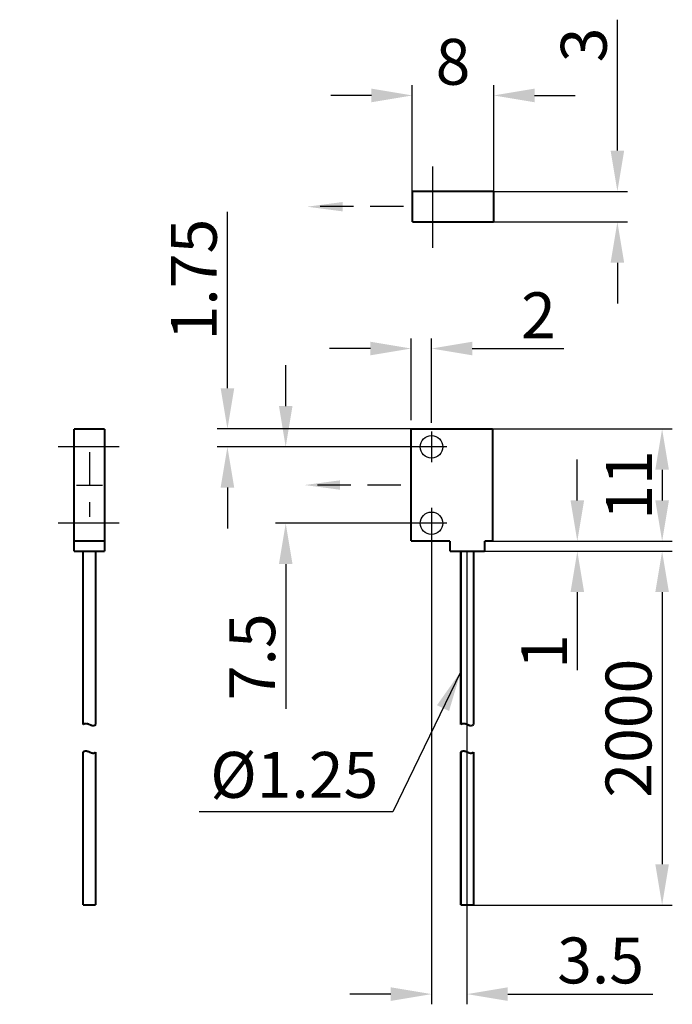
# Model space of a CAD drawing. Extents: x 205.7 to 269.7, y -70.2 to 26.3.
import ezdxf

# ---------------------------------------------------------------- set-up
doc = ezdxf.new("R2010")
doc.units = 0
doc.header["$MEASUREMENT"] = 0
doc.linetypes.add('CENTER', pattern=[13.068421, 8.167763, -1.633553, 1.633553, -1.633553])
doc.linetypes.add('DASHED', pattern=[4.900658, 3.267105, -1.633553])
doc.layers.get('Defpoints').update_dxf_attribs({"linetype": 'CONTINUOUS'})
for name, color, linetype in [('AUSSEN', 3, 'CONTINUOUS'), ('BEM', 1, 'CONTINUOUS'), ('MITTEL', 1, 'CONTINUOUS'), ('SIGNAL', 2, 'CONTINUOUS')]:
    doc.layers.add(name, color=color, linetype=linetype)
doc.styles.get("Standard").update_dxf_attribs({"font": 'ARIAL.TTF'})
doc.dimstyles.get("Standard").update_dxf_attribs({"dimtxt": 4.5, "dimasz": 4, "dimexe": 1, "dimexo": 0, "dimgap": 1, "dimtad": 1, "dimdec": 1, "dimzin": 0, "dimdsep": 46, "dimtxsty": 'Standard', "dimcen": 0.1, "dimadec": 0, "dimazin": 0, "dimtfac": 1, "dimtdec": 1, "dimtofl": 0, "dimtmove": 0, "dimatfit": 3, "dimfxl": 1, "dimtolj": 1, "dimtzin": 0, "dimarcsym": 0})

# ---------------------------------------------------------------- blocks, each defined once
blk = doc.blocks.new('*D5')
at = {"layer": 'BEM', "color": 0, "lineweight": -2}
for p, q in [((252.087, -13.811), (269.714, -13.811)), ((268.714, -17.811), (268.714, -20.811)), ((252.087, -24.811), (269.714, -24.811))]:
    blk.add_line(p, q, dxfattribs=at)
at = {"layer": 'BEM', "color": 0}
for points in [[(268.048, -17.811), (269.381, -17.811), (268.714, -13.811)], [(268.048, -20.811), (269.381, -20.811), (268.714, -24.811)]]:
    blk.add_solid(points, dxfattribs=at)
at = {"layer": 'Defpoints', "color": 0}
for p in [(252.087, -13.811), (252.087, -24.811), (268.714, -24.811)]:
    blk.add_point(p, dxfattribs=at)
at = {"layer": 'BEM', "color": 0, "insert": (265.455, -19.311), "char_height": 4.5, "attachment_point": 5, "rotation": 90}
blk.add_mtext('\\A1;11', dxfattribs=at)
blk = doc.blocks.new('*D6')
at = {"layer": 'BEM', "color": 0, "lineweight": -2}
for p, q in [((260.393, -20.811), (260.393, -16.811)), ((252.087, -24.811), (261.393, -24.811)), ((251.287, -25.811), (261.393, -25.811)), ((260.393, -29.811), (260.393, -37.468))]:
    blk.add_line(p, q, dxfattribs=at)
at = {"layer": 'BEM', "color": 0}
for points in [[(259.726, -20.811), (261.059, -20.811), (260.393, -24.811)], [(259.726, -29.811), (261.059, -29.811), (260.393, -25.811)]]:
    blk.add_solid(points, dxfattribs=at)
at = {"layer": 'Defpoints', "color": 0}
for p in [(252.087, -24.811), (251.287, -25.811), (260.393, -25.811)]:
    blk.add_point(p, dxfattribs=at)
at = {"layer": 'BEM', "color": 0, "insert": (257.133, -35.639), "char_height": 4.5, "attachment_point": 5, "rotation": 90}
blk.add_mtext('\\A1;1', dxfattribs=at)
blk = doc.blocks.new('*D7')
at = {"layer": 'BEM', "color": 0, "lineweight": -2}
for p, q in [((251.287, -25.811), (269.714, -25.811)), ((268.714, -29.811), (268.714, -56.5)), ((250.212, -60.5), (269.714, -60.5))]:
    blk.add_line(p, q, dxfattribs=at)
at = {"layer": 'BEM', "color": 0}
for points in [[(268.048, -29.811), (269.381, -29.811), (268.714, -25.811)], [(268.048, -56.5), (269.381, -56.5), (268.714, -60.5)]]:
    blk.add_solid(points, dxfattribs=at)
at = {"layer": 'Defpoints', "color": 0}
for p in [(251.287, -25.811), (250.212, -60.5), (268.714, -60.5)]:
    blk.add_point(p, dxfattribs=at)
at = {"layer": 'BEM', "color": 0, "insert": (265.417, -43.155), "char_height": 4.5, "attachment_point": 5, "rotation": 90}
blk.add_mtext('\\A1;2000', dxfattribs=at)
blk = doc.blocks.new('*D8')
at = {"layer": 'BEM', "color": 0, "lineweight": -2}
for p, q in [((231.779, -11.561), (231.779, -7.561)), ((244.587, -15.561), (230.779, -15.561)), ((244.587, -23.061), (230.779, -23.061)), ((231.779, -27.061), (231.779, -41.25))]:
    blk.add_line(p, q, dxfattribs=at)
at = {"layer": 'BEM', "color": 0}
for points in [[(231.113, -11.561), (232.446, -11.561), (231.779, -15.561)], [(231.113, -27.061), (232.446, -27.061), (231.779, -23.061)]]:
    blk.add_solid(points, dxfattribs=at)
at = {"layer": 'Defpoints', "color": 0}
for p in [(244.587, -15.561), (231.779, -23.061), (244.587, -23.061)]:
    blk.add_point(p, dxfattribs=at)
at = {"layer": 'BEM', "color": 0, "insert": (228.491, -36.155), "char_height": 4.5, "attachment_point": 5, "rotation": 90}
blk.add_mtext('\\A1;7.5', dxfattribs=at)
blk = doc.blocks.new('*D9')
at = {"layer": 'BEM', "color": 0, "lineweight": -2}
for p, q in [((226.06, -9.811), (226.06, 7.489)), ((244.087, -13.811), (225.06, -13.811)), ((244.587, -15.561), (225.06, -15.561)), ((226.06, -19.561), (226.06, -23.561))]:
    blk.add_line(p, q, dxfattribs=at)
at = {"layer": 'BEM', "color": 0}
for points in [[(225.393, -9.811), (226.727, -9.811), (226.06, -13.811)], [(225.393, -19.561), (226.727, -19.561), (226.06, -15.561)]]:
    blk.add_solid(points, dxfattribs=at)
at = {"layer": 'Defpoints', "color": 0}
for p in [(226.06, -13.811), (244.087, -13.811), (244.587, -15.561)]:
    blk.add_point(p, dxfattribs=at)
at = {"layer": 'BEM', "color": 0, "insert": (222.762, 0.839), "char_height": 4.5, "attachment_point": 5, "rotation": 90}
blk.add_mtext('\\A1;1.75', dxfattribs=at)
blk = doc.blocks.new('*D10')
at = {"layer": 'BEM', "color": 0, "lineweight": -2}
for p, q in [((264.326, 13.491), (264.326, 26.325)), ((252.196, 9.491), (265.326, 9.491)), ((252.196, 6.491), (265.326, 6.491)), ((264.326, 2.491), (264.326, -1.509))]:
    blk.add_line(p, q, dxfattribs=at)
at = {"layer": 'BEM', "color": 0}
for points in [[(263.66, 13.491), (264.993, 13.491), (264.326, 9.491)], [(263.66, 2.491), (264.993, 2.491), (264.326, 6.491)]]:
    blk.add_solid(points, dxfattribs=at)
at = {"layer": 'Defpoints', "color": 0}
for p in [(252.196, 9.491), (252.196, 6.491), (264.326, 6.491)]:
    blk.add_point(p, dxfattribs=at)
at = {"layer": 'BEM', "color": 0, "insert": (261.027, 23.852), "char_height": 4.5, "attachment_point": 5, "rotation": 90}
blk.add_mtext('\\A1;3', dxfattribs=at)
blk = doc.blocks.new('*D11')
at = {"layer": 'BEM', "color": 0, "lineweight": -2}
for p, q in [((244.196, 9.491), (244.196, 19.897)), ((252.196, 9.491), (252.196, 19.897)), ((240.196, 18.897), (236.196, 18.897)), ((256.196, 18.897), (260.196, 18.897))]:
    blk.add_line(p, q, dxfattribs=at)
at = {"layer": 'BEM', "color": 0}
for points in [[(240.196, 19.564), (240.196, 18.23), (244.196, 18.897)], [(256.196, 19.564), (256.196, 18.23), (252.196, 18.897)]]:
    blk.add_solid(points, dxfattribs=at)
at = {"layer": 'Defpoints', "color": 0}
for p in [(244.196, 18.897), (244.196, 9.491), (252.196, 9.491)]:
    blk.add_point(p, dxfattribs=at)
at = {"layer": 'BEM', "color": 0, "insert": (248.196, 22.195), "char_height": 4.5, "attachment_point": 5}
blk.add_mtext('\\A1;8', dxfattribs=at)
blk = doc.blocks.new('*D12')
at = {"layer": 'BEM', "color": 0, "lineweight": -2}
for p, q in [((244.087, -12.951), (244.087, -4.924)), ((246.087, -13.201), (246.087, -4.924)), ((240.087, -5.924), (236.087, -5.924)), ((250.087, -5.924), (259.068, -5.924))]:
    blk.add_line(p, q, dxfattribs=at)
at = {"layer": 'BEM', "color": 0}
for points in [[(240.087, -5.258), (240.087, -6.591), (244.087, -5.924)], [(250.087, -5.258), (250.087, -6.591), (246.087, -5.924)]]:
    blk.add_solid(points, dxfattribs=at)
at = {"layer": 'Defpoints', "color": 0}
for p in [(246.087, -5.924), (244.087, -12.951), (246.087, -13.201)]:
    blk.add_point(p, dxfattribs=at)
at = {"layer": 'BEM', "color": 0, "insert": (256.577, -2.665), "char_height": 4.5, "attachment_point": 5}
blk.add_mtext('\\A1;2', dxfattribs=at)
blk = doc.blocks.new('*D13')
at = {"layer": 'BEM', "color": 0, "lineweight": -2}
for p, q in [((246.087, -24.561), (246.087, -70.235)), ((249.565, -25.811), (249.565, -70.235)), ((242.087, -69.235), (238.087, -69.235)), ((253.565, -69.235), (267.788, -69.235))]:
    blk.add_line(p, q, dxfattribs=at)
at = {"layer": 'BEM', "color": 0}
for points in [[(242.087, -68.569), (242.087, -69.902), (246.087, -69.235)], [(253.565, -68.569), (253.565, -69.902), (249.565, -69.235)]]:
    blk.add_solid(points, dxfattribs=at)
at = {"layer": 'Defpoints', "color": 0}
for p in [(246.087, -24.561), (249.565, -25.811), (249.565, -69.235)]:
    blk.add_point(p, dxfattribs=at)
at = {"layer": 'BEM', "color": 0, "insert": (262.677, -65.936), "char_height": 4.5, "attachment_point": 5}
blk.add_mtext('\\A1;3.5', dxfattribs=at)

msp = doc.modelspace()

# ---------------------------------------------------------------- linework, layer by layer
at = {"layer": 'AUSSEN', "const_width": 0.2}
for points in [[(244.196, 9.491), (252.196, 9.491)], [(244.196, 6.491), (244.196, 9.491)], [(252.196, 9.491), (252.196, 6.491)], [(252.196, 6.491), (244.196, 6.491)], [(211.019, -13.811), (214.019, -13.811)], [(211.019, -25.811), (211.019, -13.811)], [(214.019, -13.811), (214.019, -25.811)], [(244.087, -13.811), (252.087, -13.811)], [(244.087, -24.811), (244.087, -13.811)], [(252.087, -24.811), (252.087, -13.811)], [(211.019, -24.811), (214.019, -24.811)], [(247.887, -24.811), (244.087, -24.811)], [(247.887, -24.811), (247.887, -25.811)], [(251.287, -24.811), (251.287, -25.811)], [(252.087, -24.811), (251.287, -24.811)], [(214.019, -25.811), (211.019, -25.811)], [(211.894, -25.811), (211.894, -42.806)], [(213.144, -25.811), (213.144, -42.806)], [(247.887, -25.811), (251.287, -25.811)], [(248.962, -25.811), (248.962, -42.806)], [(250.212, -25.811), (250.212, -42.806)], [(211.894, -45.5), (211.894, -60.5)], [(213.144, -45.5), (213.144, -60.5)], [(248.962, -45.5), (248.962, -60.5)], [(250.212, -45.5), (250.212, -60.5)], [(213.144, -60.5), (211.894, -60.5)], [(250.212, -60.5), (248.962, -60.5)]]:
    msp.add_lwpolyline(points, dxfattribs=at)
for points in [[(213.139, -42.807, -0.017448), (213.108, -42.832, -0.018973), (213.078, -42.853, -0.020351), (213.047, -42.871, -0.021461), (213.017, -42.885, -0.022179), (212.988, -42.896, -0.022406), (212.958, -42.903, -0.022091), (212.929, -42.909, -0.021248), (212.9, -42.911, -0.019947), (212.871, -42.911, -0.018297), (212.842, -42.909, -0.01642), (212.814, -42.905, -0.014429), (212.785, -42.899, -0.012411), (212.757, -42.891, -0.010426), (212.728, -42.882, -0.008508), (212.7, -42.872, -0.006673), (212.672, -42.861, -0.004921), (212.643, -42.849, -0.003242), (212.615, -42.837, -0.001622), (212.586, -42.824, -0.000043), (212.557, -42.811, 0.001513), (212.529, -42.798, 0.00351), (212.497, -42.784, 0.004693), (212.464, -42.77, 0.005882), (212.43, -42.757, 0.007129), (212.396, -42.744, 0.008447), (212.361, -42.733, 0.009847), (212.327, -42.723, 0.01133), (212.293, -42.715, 0.012891), (212.258, -42.708, 0.014513), (212.224, -42.703, 0.016163), (212.19, -42.701, 0.017786), (212.155, -42.701, 0.019311), (212.121, -42.703, 0.020647), (212.087, -42.708, 0.021699), (212.054, -42.716, 0.02238), (212.02, -42.727, 0.022631), (211.987, -42.741, 0.022435), (211.954, -42.759, 0.021822), (211.921, -42.781, 0.020861), (211.889, -42.807)], [(250.207, -42.807, -0.017448), (250.176, -42.832, -0.018973), (250.146, -42.853, -0.020351), (250.115, -42.871, -0.021461), (250.085, -42.885, -0.022179), (250.056, -42.896, -0.022406), (250.026, -42.903, -0.022091), (249.997, -42.909, -0.021248), (249.968, -42.911, -0.019947), (249.939, -42.911, -0.018297), (249.91, -42.909, -0.01642), (249.882, -42.905, -0.014429), (249.853, -42.899, -0.012411), (249.825, -42.891, -0.010426), (249.796, -42.882, -0.008508), (249.768, -42.872, -0.006673), (249.74, -42.861, -0.004921), (249.711, -42.849, -0.003242), (249.683, -42.837, -0.001622), (249.654, -42.824, -0.000043), (249.626, -42.811, 0.001513), (249.597, -42.798, 0.00351), (249.565, -42.784, 0.004693), (249.532, -42.77, 0.005882), (249.498, -42.757, 0.007129), (249.464, -42.744, 0.008447), (249.429, -42.733, 0.009847), (249.395, -42.723, 0.01133), (249.361, -42.715, 0.012891), (249.326, -42.708, 0.014513), (249.292, -42.703, 0.016163), (249.258, -42.701, 0.017786), (249.223, -42.701, 0.019311), (249.189, -42.703, 0.020647), (249.155, -42.708, 0.021699), (249.122, -42.716, 0.02238), (249.088, -42.727, 0.022631), (249.055, -42.741, 0.022435), (249.022, -42.759, 0.021822), (248.989, -42.781, 0.020861), (248.957, -42.807)], [(213.135, -45.508, -0.017448), (213.104, -45.533, -0.018973), (213.074, -45.554, -0.020351), (213.043, -45.571, -0.021461), (213.013, -45.586, -0.022179), (212.984, -45.596, -0.022406), (212.954, -45.604, -0.022091), (212.925, -45.609, -0.021248), (212.896, -45.612, -0.019947), (212.867, -45.612, -0.018297), (212.838, -45.61, -0.01642), (212.81, -45.606, -0.014429), (212.781, -45.6, -0.012411), (212.753, -45.592, -0.010426), (212.724, -45.583, -0.008508), (212.696, -45.573, -0.006673), (212.668, -45.562, -0.004921), (212.639, -45.55, -0.003242), (212.611, -45.538, -0.001622), (212.582, -45.525, -0.000043), (212.554, -45.512, 0.001513), (212.525, -45.499, 0.00351), (212.493, -45.485, 0.004693), (212.46, -45.471, 0.005882), (212.426, -45.458, 0.007129), (212.392, -45.445, 0.008447), (212.357, -45.434, 0.009847), (212.323, -45.424, 0.01133), (212.289, -45.416, 0.012891), (212.254, -45.409, 0.014513), (212.22, -45.404, 0.016163), (212.186, -45.402, 0.017786), (212.151, -45.401, 0.019311), (212.117, -45.404, 0.020647), (212.083, -45.409, 0.021699), (212.05, -45.417, 0.02238), (212.016, -45.428, 0.022631), (211.983, -45.442, 0.022435), (211.95, -45.46, 0.021822), (211.917, -45.482, 0.020861), (211.885, -45.508)], [(250.203, -45.508, -0.017448), (250.172, -45.533, -0.018973), (250.142, -45.554, -0.020351), (250.111, -45.571, -0.021461), (250.081, -45.586, -0.022179), (250.052, -45.596, -0.022406), (250.022, -45.604, -0.022091), (249.993, -45.609, -0.021248), (249.964, -45.612, -0.019947), (249.935, -45.612, -0.018297), (249.906, -45.61, -0.01642), (249.878, -45.606, -0.014429), (249.849, -45.6, -0.012411), (249.821, -45.592, -0.010426), (249.792, -45.583, -0.008508), (249.764, -45.573, -0.006673), (249.736, -45.562, -0.004921), (249.707, -45.55, -0.003242), (249.679, -45.538, -0.001622), (249.65, -45.525, -0.000043), (249.622, -45.512, 0.001513), (249.593, -45.499, 0.00351), (249.561, -45.485, 0.004693), (249.528, -45.471, 0.005882), (249.494, -45.458, 0.007129), (249.46, -45.445, 0.008447), (249.425, -45.434, 0.009847), (249.391, -45.424, 0.01133), (249.357, -45.416, 0.012891), (249.322, -45.409, 0.014513), (249.288, -45.404, 0.016163), (249.254, -45.402, 0.017786), (249.219, -45.401, 0.019311), (249.185, -45.404, 0.020647), (249.151, -45.409, 0.021699), (249.118, -45.417, 0.02238), (249.084, -45.428, 0.022631), (249.051, -45.442, 0.022435), (249.018, -45.46, 0.021822), (248.986, -45.482, 0.020861), (248.953, -45.508)]]:
    msp.add_lwpolyline(points, format="xyb", dxfattribs=at)
at = {"layer": 'AUSSEN'}
for centre in [(246.087, -15.561), (246.087, -23.061)]:
    msp.add_circle(centre, 1.1, dxfattribs=at)
at = {"layer": 'MITTEL', "linetype": 'CENTER'}
for p, q in [((246.196, 11.944), (246.196, 3.944)), ((246.087, -14.061), (246.087, -17.061)), ((215.448, -15.561), (209.448, -15.561)), ((247.587, -15.561), (244.587, -15.561)), ((246.087, -21.561), (246.087, -24.561)), ((215.448, -23.061), (209.448, -23.061)), ((247.587, -23.061), (244.587, -23.061))]:
    msp.add_line(p, q, dxfattribs=at)
at = {"layer": 'SIGNAL', "linetype": 'DASHED'}
for p, q in [((243.322, 7.991), (233.876, 7.991)), ((212.519, -16.084), (212.519, -22.42)), ((211.246, -19.311), (213.804, -19.311)), ((243.063, -19.311), (233.617, -19.311))]:
    msp.add_line(p, q, dxfattribs=at)
for points in [[(237.379, 8.445), (237.379, 7.524), (233.879, 7.985)], [(237.117, -18.85), (237.117, -19.771), (233.617, -19.311)]]:
    msp.add_solid(points, dxfattribs=at)

# ---------------------------------------------------------------- texts
at = {"layer": 'BEM', "insert": (240.859, -45.485), "char_height": 4.5, "attachment_point": 3}
msp.add_mtext('\\A1;%%C1.25', dxfattribs=at)

# ---------------------------------------------------------------- dimensions: what is measured, and where the dimension line sits
at = {"layer": 'BEM'}
for base, p1, p2, picture, middle in [((264.326, 6.491), (252.196, 9.491), (252.196, 6.491), '*D10', (264.326, 23.852)), ((260.393, -25.811), (252.087, -24.811), (251.287, -25.811), '*D6', (260.393, -35.639))]:
    dim = msp.add_linear_dim(base=base, p1=p1, p2=p2, angle=270, dimstyle='Standard', override={"dimdec": 0}, dxfattribs=at)
    dim.commit()
    dim.dimension.update_dxf_attribs({"geometry": picture, "text_midpoint": middle, "dimtype": 160})
dim = msp.add_linear_dim(base=(244.196, 18.897), p1=(252.196, 9.491), p2=(244.196, 9.491), dimstyle='Standard', override={"dimdec": 0}, dxfattribs=at)
dim.commit()
dim.dimension.update_dxf_attribs({"geometry": '*D11', "text_midpoint": (248.196, 22.195)})
for base, p1, p2, override, picture, middle in [((226.06, -13.811), (244.587, -15.561), (244.087, -13.811), {"dimdec": 2}, '*D9', (222.762, 0.839)), ((268.714, -24.811), (252.087, -13.811), (252.087, -24.811), {"dimdec": 0}, '*D5', (265.455, -19.311))]:
    dim = msp.add_linear_dim(base=base, p1=p1, p2=p2, angle=270, dimstyle='Standard', override=override, dxfattribs=at)
    dim.commit()
    dim.dimension.update_dxf_attribs({"geometry": picture, "text_midpoint": middle})
dim = msp.add_linear_dim(base=(246.087, -5.924), p1=(244.087, -12.951), p2=(246.087, -13.201), dimstyle='Standard', override={"dimdec": 0}, dxfattribs=at)
dim.commit()
dim.dimension.update_dxf_attribs({"geometry": '*D12', "text_midpoint": (256.577, -5.924), "dimtype": 160})
dim = msp.add_linear_dim(base=(231.779, -23.061), p1=(244.587, -15.561), p2=(244.587, -23.061), angle=270, dimstyle='Standard', dxfattribs=at)
dim.commit()
dim.dimension.update_dxf_attribs({"geometry": '*D8', "text_midpoint": (228.491, -36.155)})
dim = msp.add_linear_dim(base=(249.565, -69.235), p1=(246.087, -24.561), p2=(249.565, -25.811), dimstyle='Standard', dxfattribs=at)
dim.commit()
dim.dimension.update_dxf_attribs({"geometry": '*D13', "text_midpoint": (262.677, -65.936)})
dim = msp.add_linear_dim(base=(268.714, -60.5), p1=(251.287, -25.811), p2=(250.212, -60.5), angle=270, text='2000', dimstyle='Standard', dxfattribs=at)
dim.commit()
dim.dimension.update_dxf_attribs({"geometry": '*D7', "text_midpoint": (265.417, -43.155)})

# ---------------------------------------------------------------- leaders
at = {"layer": 'BEM', "annotation_type": 0, "has_hookline": 1, "hookline_direction": 1, "text_width": 16.619}
msp.add_leader([(248.962, -37.591), (242.275, -51.357), (223.294, -51.357)], dimstyle='Standard', override={"dimgap": 1, "dimtad": 0}, dxfattribs=at)

doc.saveas('drawing.dxf')
